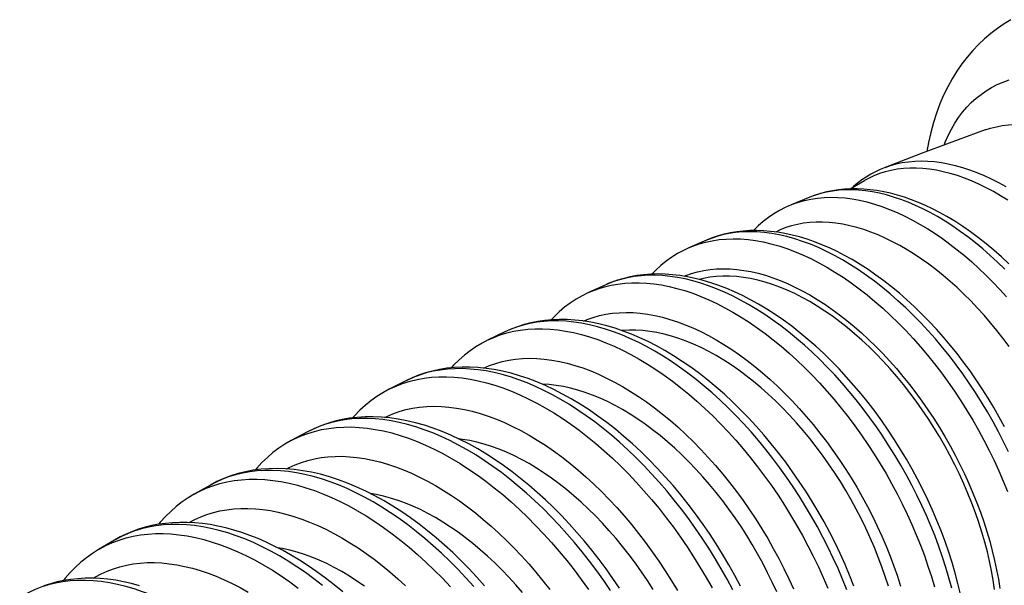
# Model space of a CAD drawing. Units: millimetres. Extents: x -160 to 160, y -208 to 208.
# Drawn here: x -28 to 16, y 167 to 193 of the extents above; entities that cross this region are included whole.
import ezdxf

# ---------------------------------------------------------------- set-up
doc = ezdxf.new("R2010")
doc.units = ezdxf.units.MM
doc.header["$LTSCALE"] = 16.335
doc.layers.get('0').update_dxf_attribs({"linetype": 'CONTINUOUS'})
doc.layers.add('RACCORDO', color=7, linetype='CONTINUOUS')

msp = doc.modelspace()

# ---------------------------------------------------------------- linework, layer by layer
at = {"color": 7, "linetype": 'CONTINUOUS'}
for p, q in [((9.384, 185.289), (10.044, 185.67)), ((7.561, 184.914), (6.709, 184.567)), ((2.874, 182.959), (2.106, 182.628)), ((-1.716, 180.929), (-2.477, 180.582)), ((-6.262, 178.803), (-7.015, 178.439)), ((-10.761, 176.581), (-11.507, 176.202)), ((-15.213, 174.265), (-15.95, 173.87)), ((-19.614, 171.856), (-20.343, 171.446)), ((-23.964, 169.355), (-24.683, 168.929))]:
    msp.add_line(p, q, dxfattribs=at)
for points in [[(15.508, 187.962), (12.647, 186.902), (10.968, 186.261)], [(15.934, 167.114), (15.873, 167.539), (15.798, 167.967), (15.709, 168.399), (15.607, 168.834), (15.493, 169.272), (15.365, 169.712), (15.225, 170.153), (15.072, 170.594), (14.907, 171.034), (14.73, 171.475), (14.542, 171.912), (14.342, 172.348), (14.131, 172.78), (13.91, 173.209), (13.679, 173.632), (13.437, 174.051), (13.186, 174.464), (12.925, 174.869), (12.656, 175.268), (12.379, 175.659), (12.094, 176.041), (11.801, 176.414), (11.502, 176.777), (11.197, 177.13), (10.885, 177.472), (10.568, 177.802), (10.246, 178.121), (9.919, 178.427), (9.59, 178.719), (9.256, 178.998), (8.92, 179.264), (8.582, 179.514), (8.242, 179.75), (7.9, 179.971), (7.559, 180.176), (7.217, 180.366), (6.876, 180.539), (6.536, 180.696), (6.198, 180.835), (5.861, 180.958), (5.528, 181.064), (5.198, 181.153), (4.872, 181.224), (4.55, 181.277), (4.233, 181.313), (3.921, 181.331), (3.616, 181.331), (3.316, 181.313), (3.024, 181.278), (2.739, 181.225), (2.559, 181.179)], [(11.123, 167.262), (10.982, 167.703), (10.83, 168.144), (10.665, 168.585), (10.488, 169.025), (10.299, 169.463), (10.1, 169.898), (9.889, 170.331), (9.668, 170.759), (9.436, 171.183), (9.194, 171.602), (8.943, 172.014), (8.683, 172.42), (8.413, 172.819), (8.136, 173.209), (7.851, 173.591), (7.559, 173.965), (7.26, 174.328), (6.954, 174.68), (6.642, 175.023), (6.325, 175.353), (6.003, 175.671), (5.677, 175.977), (5.347, 176.27), (5.014, 176.549), (4.677, 176.814), (4.339, 177.065), (3.999, 177.301), (3.658, 177.522), (3.316, 177.727), (2.975, 177.916), (2.633, 178.089), (2.293, 178.246), (1.955, 178.386), (1.619, 178.509), (1.286, 178.615), (0.956, 178.703), (0.629, 178.774), (0.307, 178.827), (-0.01, 178.863), (-0.322, 178.881), (-0.627, 178.881), (-0.926, 178.864), (-0.952, 178.861)], [(6.057, 167.013), (5.857, 167.448), (5.646, 167.881), (5.425, 168.309), (5.193, 168.733), (4.951, 169.152), (4.7, 169.564), (4.44, 169.97), (4.171, 170.369), (3.894, 170.76), (3.609, 171.142), (3.316, 171.515), (3.017, 171.878), (2.711, 172.231), (2.399, 172.573), (2.082, 172.903), (1.761, 173.221), (1.434, 173.527), (1.104, 173.82), (0.771, 174.099), (0.435, 174.364), (0.096, 174.615), (-0.243, 174.851), (-0.585, 175.072), (-0.926, 175.277), (-1.268, 175.466), (-1.609, 175.64), (-1.949, 175.796), (-2.287, 175.936), (-2.624, 176.059), (-2.957, 176.165), (-3.287, 176.253), (-3.614, 176.324), (-3.935, 176.378), (-4.252, 176.413), (-4.564, 176.431), (-4.578, 176.431)], [(0.458, 167.115), (0.198, 167.52), (-0.072, 167.919), (-0.349, 168.31), (-0.634, 168.692), (-0.927, 169.065), (-1.226, 169.428), (-1.531, 169.781), (-1.843, 170.123), (-2.16, 170.453), (-2.482, 170.772), (-2.809, 171.078), (-3.138, 171.37), (-3.472, 171.649), (-3.808, 171.915), (-4.146, 172.165), (-4.486, 172.401), (-4.828, 172.622), (-5.169, 172.827), (-5.511, 173.017), (-5.852, 173.19), (-6.192, 173.347), (-6.53, 173.486), (-6.867, 173.609), (-7.2, 173.715), (-7.53, 173.804), (-7.856, 173.875), (-8.178, 173.928), (-8.358, 173.948)], [(-5.468, 166.979), (-5.774, 167.331), (-6.086, 167.674), (-6.403, 168.004), (-6.725, 168.322), (-7.051, 168.628), (-7.381, 168.921), (-7.714, 169.2), (-8.051, 169.465), (-8.389, 169.716), (-8.729, 169.952), (-9.07, 170.173), (-9.412, 170.378), (-9.753, 170.567), (-10.095, 170.74), (-10.435, 170.897), (-10.773, 171.037), (-11.109, 171.16), (-11.442, 171.266), (-11.772, 171.354), (-12.099, 171.425), (-12.357, 171.468)], [(-12.632, 167.266), (-12.971, 167.502), (-13.313, 167.723), (-13.654, 167.928), (-13.996, 168.117), (-14.337, 168.291), (-14.677, 168.447), (-15.015, 168.587), (-15.352, 168.71), (-15.685, 168.816), (-16.015, 168.904), (-16.342, 168.975), (-16.577, 169.015)]]:
    msp.add_lwpolyline(points, dxfattribs=at)
at = {"layer": 'RACCORDO', "color": 250, "linetype": 'CONTINUOUS'}
for p, q in [((7.322, 184.767), (7.611, 184.829)), ((-5.738, 179.018), (-6.027, 178.908)), ((-6.474, 178.662), (-6.174, 178.755))]:
    msp.add_line(p, q, dxfattribs=at)
at = {"layer": 'RACCORDO', "color": 7, "linetype": 'CONTINUOUS'}
for points in [[(16.675, 192.963), (16.365, 192.773), (16.062, 192.565), (15.768, 192.34), (15.485, 192.098), (15.212, 191.839), (14.949, 191.563), (14.696, 191.267), (14.455, 190.954), (14.226, 190.624), (14.013, 190.279), (13.813, 189.917), (13.627, 189.539), (13.456, 189.141), (13.3, 188.726), (13.161, 188.297), (13.039, 187.853), (12.935, 187.395), (12.859, 186.981)], [(16.538, 184.774), (16.209, 184.979), (15.88, 185.169), (15.551, 185.344), (15.223, 185.504), (14.896, 185.649), (14.571, 185.778), (14.248, 185.891), (13.928, 185.988), (13.61, 186.069), (13.297, 186.134), (12.988, 186.183), (12.683, 186.215), (12.384, 186.231), (12.09, 186.23), (11.801, 186.213), (11.52, 186.179), (11.245, 186.129), (10.977, 186.063), (10.717, 185.98), (10.465, 185.881), (10.221, 185.767), (10.044, 185.67)], [(10.968, 186.261), (10.746, 186.169), (10.53, 186.066), (10.319, 185.952), (10.115, 185.827)], [(10.115, 185.827), (9.917, 185.693), (9.725, 185.547), (9.539, 185.392), (9.502, 185.357)], [(13.765, 184.038), (13.446, 184.216), (13.127, 184.38), (12.807, 184.532), (12.488, 184.671), (12.17, 184.796), (11.852, 184.907), (11.537, 185.004), (11.223, 185.088), (10.912, 185.157), (10.605, 185.212), (10.301, 185.253), (10.002, 185.28), (9.707, 185.292), (9.418, 185.291), (9.134, 185.276), (8.856, 185.248), (8.584, 185.207), (8.319, 185.152), (8.059, 185.085), (7.807, 185.006), (7.561, 184.914)], [(6.709, 184.567), (6.44, 184.448), (6.178, 184.312), (5.925, 184.161), (5.68, 183.995), (5.444, 183.813), (5.217, 183.615), (5, 183.403), (4.995, 183.396)], [(16.581, 181.883), (16.242, 182.201), (15.9, 182.505), (15.552, 182.797), (15.201, 183.074), (14.847, 183.337), (14.489, 183.586), (14.128, 183.82), (13.765, 184.038)], [(16.601, 178.137), (16.326, 178.505), (16.044, 178.864), (15.756, 179.214), (15.462, 179.554), (15.162, 179.884), (14.858, 180.204), (14.548, 180.512), (14.235, 180.809), (13.918, 181.094), (13.598, 181.367), (13.275, 181.626), (12.95, 181.873), (12.623, 182.106), (12.295, 182.325), (11.966, 182.529), (11.637, 182.719), (11.308, 182.894), (10.98, 183.054), (10.653, 183.199), (10.328, 183.328), (10.005, 183.441), (9.685, 183.538), (9.368, 183.62), (9.054, 183.685), (8.745, 183.733), (8.441, 183.765), (8.141, 183.781), (7.847, 183.78), (7.559, 183.763), (7.277, 183.729), (7.002, 183.679), (6.734, 183.613), (6.474, 183.53), (6.222, 183.432), (6.013, 183.333)], [(9.473, 182.082), (9.133, 182.271), (8.792, 182.447), (8.451, 182.608), (8.11, 182.755), (7.771, 182.887), (7.432, 183.005), (7.096, 183.107), (6.761, 183.194), (6.43, 183.266), (6.103, 183.322), (5.78, 183.363), (5.461, 183.388), (5.148, 183.398), (4.841, 183.394), (4.539, 183.374), (4.245, 183.34), (3.957, 183.292), (3.675, 183.229), (3.401, 183.153), (3.134, 183.063), (2.874, 182.959)], [(2.106, 182.628), (1.829, 182.498), (1.561, 182.352), (1.3, 182.189), (1.049, 182.01), (0.807, 181.815), (0.575, 181.604), (0.396, 181.422)], [(16.382, 174.501), (16.146, 174.938), (15.899, 175.369), (15.643, 175.794), (15.378, 176.213), (15.105, 176.625), (14.823, 177.03), (14.532, 177.427), (14.234, 177.815), (13.929, 178.194), (13.617, 178.564), (13.298, 178.924), (12.973, 179.273), (12.642, 179.611), (12.306, 179.938), (11.964, 180.253), (11.619, 180.555), (11.269, 180.844), (10.916, 181.12), (10.559, 181.382), (10.2, 181.63), (9.838, 181.863), (9.473, 182.082)], [(5.23, 180.062), (4.871, 180.262), (4.511, 180.447), (4.151, 180.617), (3.791, 180.771), (3.432, 180.91), (3.075, 181.032), (2.72, 181.138), (2.367, 181.228), (2.018, 181.302), (1.673, 181.358), (1.333, 181.398), (0.998, 181.422), (0.668, 181.43), (0.345, 181.421), (0.029, 181.396), (-0.281, 181.356), (-0.583, 181.3), (-0.878, 181.23), (-1.165, 181.144), (-1.445, 181.044), (-1.716, 180.929)], [(-2.477, 180.582), (-2.759, 180.442), (-3.033, 180.285), (-3.298, 180.112), (-3.554, 179.922), (-3.8, 179.715), (-4.035, 179.492), (-4.172, 179.347)], [(14.387, 166.909), (14.274, 167.385), (14.148, 167.862), (14.009, 168.341), (13.856, 168.819), (13.691, 169.297), (13.514, 169.773), (13.324, 170.249), (13.122, 170.721), (12.908, 171.191), (12.684, 171.658), (12.448, 172.119), (12.202, 172.577), (11.945, 173.028), (11.678, 173.474), (11.402, 173.913), (11.116, 174.345), (10.821, 174.77), (10.518, 175.186), (10.207, 175.593), (9.888, 175.99), (9.562, 176.378), (9.229, 176.755), (8.889, 177.121), (8.543, 177.475), (8.192, 177.818), (7.835, 178.148), (7.473, 178.464), (7.108, 178.767), (6.739, 179.056), (6.366, 179.33), (5.99, 179.589), (5.611, 179.833), (5.23, 180.062)], [(0.988, 177.957), (0.611, 178.166), (0.234, 178.36), (-0.143, 178.537), (-0.52, 178.698), (-0.895, 178.841), (-1.269, 178.968), (-1.641, 179.077), (-2.01, 179.169), (-2.374, 179.244), (-2.735, 179.3), (-3.09, 179.339), (-3.44, 179.361), (-3.783, 179.365), (-4.12, 179.352), (-4.45, 179.322), (-4.772, 179.275), (-5.086, 179.212), (-5.392, 179.133), (-5.691, 179.039), (-5.981, 178.928), (-6.262, 178.803)], [(-7.015, 178.439), (-7.3, 178.29), (-7.577, 178.124), (-7.844, 177.941), (-8.102, 177.741), (-8.35, 177.525), (-8.588, 177.291), (-8.695, 177.172)], [(9.558, 167.274), (9.363, 167.767), (9.155, 168.258), (8.935, 168.745), (8.703, 169.229), (8.46, 169.709), (8.206, 170.184), (7.941, 170.653), (7.665, 171.116), (7.38, 171.572), (7.084, 172.021), (6.78, 172.462), (6.466, 172.894), (6.144, 173.317), (5.814, 173.73), (5.476, 174.133), (5.131, 174.524), (4.779, 174.905), (4.421, 175.273), (4.056, 175.628), (3.687, 175.971), (3.312, 176.3), (2.933, 176.614), (2.551, 176.913), (2.164, 177.198), (1.775, 177.467), (1.382, 177.72), (0.988, 177.957)], [(-3.255, 175.767), (-3.646, 175.985), (-4.038, 176.185), (-4.43, 176.369), (-4.821, 176.535), (-5.211, 176.683), (-5.599, 176.813), (-5.985, 176.924), (-6.368, 177.018), (-6.746, 177.092), (-7.12, 177.148), (-7.488, 177.185), (-7.85, 177.204), (-8.206, 177.204), (-8.554, 177.187), (-8.895, 177.151), (-9.227, 177.098), (-9.551, 177.028), (-9.867, 176.941), (-10.174, 176.837), (-10.472, 176.717), (-10.761, 176.581)], [(-11.507, 176.202), (-11.792, 176.045), (-12.07, 175.87), (-12.338, 175.679), (-12.596, 175.47), (-12.844, 175.245), (-13.081, 175.002), (-13.169, 174.901)], [(4.419, 167.271), (4.159, 167.76), (3.887, 168.244), (3.605, 168.721), (3.312, 169.191), (3.009, 169.653), (2.697, 170.108), (2.375, 170.553), (2.044, 170.989), (1.705, 171.414), (1.358, 171.829), (1.004, 172.233), (0.642, 172.625), (0.274, 173.004), (-0.1, 173.37), (-0.481, 173.723), (-0.866, 174.062), (-1.255, 174.385), (-1.648, 174.694), (-2.045, 174.987), (-2.446, 175.264), (-2.849, 175.524), (-3.255, 175.767)], [(-7.497, 173.493), (-7.901, 173.718), (-8.305, 173.924), (-8.709, 174.112), (-9.113, 174.282), (-9.515, 174.434), (-9.915, 174.566), (-10.313, 174.679), (-10.707, 174.773), (-11.097, 174.847), (-11.481, 174.902), (-11.86, 174.937), (-12.232, 174.952), (-12.597, 174.949), (-12.954, 174.926), (-13.304, 174.885), (-13.644, 174.826), (-13.976, 174.749), (-14.299, 174.654), (-14.613, 174.541), (-14.918, 174.412), (-15.213, 174.265)], [(-15.95, 173.87), (-16.234, 173.706), (-16.51, 173.524), (-16.777, 173.326), (-17.033, 173.11), (-17.279, 172.877), (-17.515, 172.627), (-17.592, 172.535)], [(-1.065, 167.176), (-1.367, 167.62), (-1.677, 168.055), (-1.995, 168.482), (-2.322, 168.9), (-2.656, 169.308), (-2.998, 169.706), (-3.345, 170.093), (-3.7, 170.468), (-4.06, 170.832), (-4.426, 171.183), (-4.797, 171.522), (-5.173, 171.847), (-5.552, 172.159), (-5.935, 172.455), (-6.321, 172.738), (-6.711, 173.005), (-7.103, 173.257), (-7.497, 173.493)], [(-11.74, 171.135), (-12.154, 171.364), (-12.568, 171.575), (-12.981, 171.767), (-13.395, 171.941), (-13.807, 172.094), (-14.216, 172.228), (-14.623, 172.342), (-15.026, 172.435), (-15.424, 172.508), (-15.817, 172.561), (-16.204, 172.593), (-16.584, 172.605), (-16.956, 172.598), (-17.32, 172.57), (-17.676, 172.524), (-18.023, 172.458), (-18.36, 172.374), (-18.688, 172.271), (-19.007, 172.15), (-19.316, 172.012), (-19.614, 171.856)], [(-20.343, 171.446), (-20.624, 171.275), (-20.896, 171.088), (-21.159, 170.883), (-21.412, 170.662), (-21.655, 170.423), (-21.887, 170.168), (-21.962, 170.075)], [(-7.182, 167.292), (-7.534, 167.685), (-7.893, 168.066), (-8.258, 168.435), (-8.629, 168.792), (-9.005, 169.136), (-9.385, 169.466), (-9.769, 169.781), (-10.157, 170.082), (-10.549, 170.369), (-10.943, 170.64), (-11.341, 170.896), (-11.74, 171.135)], [(-15.983, 168.692), (-16.351, 168.897), (-16.719, 169.088), (-17.088, 169.264), (-17.456, 169.424), (-17.823, 169.57), (-18.189, 169.7), (-18.553, 169.814), (-18.915, 169.912), (-19.273, 169.994), (-19.628, 170.06), (-19.979, 170.109), (-20.324, 170.143), (-20.665, 170.161), (-21, 170.163), (-21.328, 170.149), (-21.65, 170.119), (-21.965, 170.075), (-22.273, 170.015), (-22.574, 169.941), (-22.867, 169.852), (-23.153, 169.749), (-23.431, 169.631), (-23.702, 169.5), (-23.964, 169.355)], [(-24.683, 168.929), (-24.959, 168.754), (-25.227, 168.562), (-25.485, 168.353), (-25.732, 168.127), (-25.97, 167.885), (-26.196, 167.626), (-26.279, 167.52)], [(-13.613, 167.011), (-14, 167.329), (-14.39, 167.633), (-14.784, 167.921), (-15.181, 168.194), (-15.581, 168.451), (-15.983, 168.692)], [(-22.822, 167.292), (-23.187, 167.389), (-23.549, 167.47), (-23.906, 167.534), (-24.26, 167.581), (-24.608, 167.612), (-24.951, 167.627), (-25.288, 167.625), (-25.619, 167.607), (-25.942, 167.573), (-26.259, 167.524), (-26.568, 167.46), (-26.869, 167.38), (-27.163, 167.286)]]:
    msp.add_lwpolyline(points, dxfattribs=at)
at = {"layer": 'RACCORDO', "color": 250, "linetype": 'CONTINUOUS'}
for points in [[(13.646, 187.272), (13.7, 187.412), (13.832, 187.71), (13.977, 187.995), (14.134, 188.265), (14.304, 188.522), (14.485, 188.763), (14.677, 188.99), (14.881, 189.202), (15.096, 189.398), (15.321, 189.577), (15.556, 189.741), (15.801, 189.888), (16.056, 190.019), (16.32, 190.132), (16.593, 190.229)], [(15.508, 187.962), (15.754, 188.042), (16.015, 188.109), (16.284, 188.158), (16.559, 188.192), (16.842, 188.208), (17.13, 188.208), (17.424, 188.191), (17.722, 188.157), (18.026, 188.107), (18.333, 188.04), (18.644, 187.957), (18.959, 187.857), (19.276, 187.741), (19.595, 187.609), (19.915, 187.462), (20.237, 187.298), (20.559, 187.12)], [(10.968, 186.261), (11.21, 186.346), (11.476, 186.421), (11.749, 186.48), (12.03, 186.522), (12.317, 186.548), (12.611, 186.557), (12.91, 186.549), (13.215, 186.525), (13.524, 186.484), (13.838, 186.427), (14.156, 186.353), (14.477, 186.263), (14.802, 186.157), (15.128, 186.035), (15.457, 185.897), (15.787, 185.744), (16.119, 185.575), (16.45, 185.39)], [(13.345, 184.03), (13.011, 184.215), (12.678, 184.386), (12.345, 184.542), (12.014, 184.683), (11.685, 184.808), (11.358, 184.918), (11.034, 185.013), (10.713, 185.091), (10.396, 185.154), (10.083, 185.2), (9.774, 185.231), (9.471, 185.245), (9.173, 185.244), (8.88, 185.226), (8.594, 185.192), (8.315, 185.142), (8.043, 185.076), (7.778, 184.995)], [(7.611, 184.829), (7.907, 184.873), (8.209, 184.9), (8.519, 184.91), (8.834, 184.902), (9.155, 184.876), (9.482, 184.834), (9.812, 184.773), (10.147, 184.696), (10.486, 184.601), (10.828, 184.489), (11.172, 184.36), (11.519, 184.215), (11.867, 184.053), (12.216, 183.875), (12.565, 183.681)], [(6.709, 184.567), (6.77, 184.591), (7.042, 184.688), (7.322, 184.767)], [(16.399, 181.645), (16.071, 181.963), (15.739, 182.269), (15.404, 182.563), (15.066, 182.843), (14.725, 183.109), (14.382, 183.361), (14.037, 183.599), (13.691, 183.822), (13.345, 184.03)], [(12.565, 183.681), (12.903, 183.479), (13.239, 183.263), (13.575, 183.032), (13.909, 182.789), (14.242, 182.531), (14.572, 182.261), (14.899, 181.979), (15.223, 181.684), (15.543, 181.377), (15.86, 181.059), (16.171, 180.73), (16.478, 180.391)], [(2.837, 182.874), (3.139, 182.939), (3.449, 182.986), (3.767, 183.014), (4.091, 183.024), (4.422, 183.016), (4.758, 182.989), (5.1, 182.944), (5.447, 182.881), (5.798, 182.799), (6.153, 182.7), (6.511, 182.583), (6.872, 182.448), (7.235, 182.296), (7.6, 182.126), (7.965, 181.939), (8.332, 181.736)], [(9.041, 182.068), (8.677, 182.27), (8.314, 182.455), (7.952, 182.623), (7.591, 182.775), (7.233, 182.909), (6.877, 183.025), (6.525, 183.124), (6.176, 183.204), (5.832, 183.267), (5.493, 183.312), (5.159, 183.338), (4.83, 183.347), (4.508, 183.337), (4.193, 183.309), (3.885, 183.262), (3.585, 183.198), (3.293, 183.115), (3.01, 183.015), (2.874, 182.959)], [(2.106, 182.628), (2.258, 182.69), (2.543, 182.791), (2.837, 182.874)], [(1.861, 181.327), (1.939, 181.36), (2.203, 181.454), (2.475, 181.531), (2.755, 181.591), (3.041, 181.634), (3.336, 181.66), (3.636, 181.669), (3.942, 181.661), (4.253, 181.636), (4.57, 181.594), (4.891, 181.536), (5.216, 181.46), (5.544, 181.368), (5.876, 181.26), (6.21, 181.135), (6.546, 180.994), (6.882, 180.837), (7.22, 180.665), (7.559, 180.477)], [(8.332, 181.736), (8.698, 181.516), (9.064, 181.28), (9.429, 181.029), (9.792, 180.762), (10.153, 180.48), (10.511, 180.184), (10.866, 179.873), (11.217, 179.549), (11.564, 179.212), (11.906, 178.862), (12.242, 178.5), (12.573, 178.127), (12.897, 177.742), (13.214, 177.348), (13.524, 176.943), (13.827, 176.529), (14.121, 176.107), (14.406, 175.676), (14.682, 175.239), (14.948, 174.794), (15.205, 174.344), (15.451, 173.888), (15.687, 173.428), (15.911, 172.964), (16.125, 172.497), (16.326, 172.027), (16.515, 171.556)], [(16.567, 173.358), (16.344, 173.819), (16.11, 174.276), (15.865, 174.728), (15.61, 175.175), (15.346, 175.617), (15.072, 176.051), (14.788, 176.478), (14.497, 176.898), (14.196, 177.309), (13.889, 177.71), (13.574, 178.102), (13.252, 178.484), (12.923, 178.855), (12.589, 179.214), (12.25, 179.562), (11.906, 179.896), (11.557, 180.218), (11.205, 180.526), (10.849, 180.821), (10.491, 181.101), (10.13, 181.366), (9.768, 181.615), (9.405, 181.849), (9.041, 182.068)], [(4.786, 180.042), (4.421, 180.245), (4.057, 180.431), (3.694, 180.602), (3.332, 180.756), (2.972, 180.893), (2.615, 181.013), (2.261, 181.116), (1.911, 181.202), (1.564, 181.27), (1.222, 181.321), (0.885, 181.355), (0.553, 181.37), (0.228, 181.369), (-0.092, 181.349), (-0.404, 181.312), (-0.709, 181.258), (-1.007, 181.186), (-1.296, 181.096), (-1.577, 180.99), (-1.716, 180.929)], [(-2.477, 180.582), (-2.322, 180.649), (-2.04, 180.756), (-1.749, 180.846)], [(-1.749, 180.846), (-1.449, 180.919), (-1.142, 180.973), (-0.828, 181.011), (-0.507, 181.03), (-0.18, 181.032), (0.154, 181.016), (0.493, 180.982), (0.837, 180.931), (1.185, 180.862), (1.538, 180.776), (1.894, 180.673), (2.253, 180.552), (2.615, 180.414), (2.979, 180.259), (3.344, 180.088), (3.71, 179.9), (4.077, 179.696)], [(7.559, 180.477), (7.898, 180.274), (8.235, 180.056), (8.572, 179.824), (8.907, 179.577), (9.242, 179.316), (9.574, 179.042), (9.902, 178.755), (10.227, 178.455), (10.548, 178.143), (10.864, 177.819), (11.176, 177.484), (11.482, 177.138), (11.782, 176.783), (12.076, 176.417), (12.363, 176.043), (12.643, 175.66), (12.915, 175.268), (13.179, 174.87), (13.435, 174.465), (13.682, 174.054), (13.919, 173.637), (14.147, 173.216), (14.365, 172.789), (14.573, 172.36), (14.77, 171.928), (14.957, 171.492), (15.132, 171.056), (15.296, 170.619), (15.448, 170.18), (15.589, 169.743), (15.717, 169.306), (15.833, 168.871), (15.937, 168.438), (16.028, 168.009), (16.106, 167.582), (16.171, 167.16)], [(13.994, 167.182), (13.867, 167.65), (13.728, 168.12), (13.575, 168.59), (13.411, 169.061), (13.235, 169.532), (13.046, 170.001), (12.846, 170.469), (12.635, 170.935), (12.413, 171.397), (12.18, 171.856), (11.937, 172.31), (11.684, 172.76), (11.421, 173.204), (11.149, 173.642), (10.868, 174.073), (10.579, 174.496), (10.282, 174.912), (9.976, 175.319), (9.664, 175.717), (9.345, 176.105), (9.019, 176.483), (8.687, 176.85), (8.35, 177.206), (8.008, 177.55), (7.662, 177.881), (7.311, 178.2), (6.957, 178.506), (6.6, 178.798), (6.24, 179.077), (5.878, 179.341), (5.515, 179.59), (5.151, 179.824), (4.786, 180.042)], [(-2.695, 179.294), (-2.536, 179.363), (-2.261, 179.46), (-1.977, 179.54), (-1.686, 179.602), (-1.387, 179.647), (-1.081, 179.674), (-0.769, 179.684), (-0.45, 179.676), (-0.125, 179.65), (0.204, 179.606), (0.538, 179.545), (0.876, 179.467), (1.218, 179.371), (1.563, 179.258), (1.912, 179.128), (2.262, 178.981), (2.612, 178.818), (2.963, 178.639), (3.316, 178.443)], [(4.077, 179.696), (4.444, 179.476), (4.81, 179.241), (5.175, 178.991), (5.539, 178.725), (5.901, 178.446), (6.26, 178.152), (6.616, 177.844), (6.969, 177.523), (7.317, 177.19), (7.661, 176.844), (8, 176.486), (8.334, 176.117), (8.661, 175.737), (8.982, 175.346), (9.296, 174.946), (9.603, 174.537), (9.903, 174.119), (10.194, 173.693), (10.476, 173.26), (10.75, 172.819), (11.014, 172.373), (11.269, 171.921), (11.513, 171.464), (11.747, 171.003), (11.97, 170.537), (12.183, 170.069), (12.384, 169.599), (12.573, 169.127), (12.751, 168.653), (12.916, 168.18), (13.069, 167.706), (13.209, 167.234)], [(0.531, 177.931), (0.155, 178.14), (-0.22, 178.332), (-0.594, 178.508), (-0.967, 178.667), (-1.338, 178.808), (-1.706, 178.932), (-2.071, 179.038), (-2.432, 179.126), (-2.79, 179.197), (-3.142, 179.25), (-3.49, 179.284), (-3.831, 179.3), (-4.167, 179.298), (-4.496, 179.278), (-4.818, 179.24), (-5.133, 179.184), (-5.439, 179.11), (-5.738, 179.018)], [(-7.015, 178.439), (-6.764, 178.552), (-6.474, 178.662)], [(-6.174, 178.755), (-5.866, 178.829), (-5.55, 178.886), (-5.227, 178.924), (-4.896, 178.944), (-4.559, 178.946), (-4.216, 178.93), (-3.867, 178.895), (-3.513, 178.842), (-3.154, 178.771), (-2.791, 178.683), (-2.425, 178.576), (-2.055, 178.452), (-1.683, 178.31), (-1.308, 178.15), (-0.932, 177.974), (-0.555, 177.781), (-0.178, 177.571)], [(3.316, 178.443), (3.669, 178.231), (4.021, 178.005), (4.371, 177.763), (4.721, 177.506), (5.069, 177.234), (5.414, 176.949), (5.756, 176.65), (6.095, 176.337), (6.429, 176.012), (6.758, 175.675), (7.083, 175.326), (7.401, 174.967), (7.713, 174.596), (8.02, 174.216), (8.318, 173.826), (8.609, 173.427), (8.893, 173.02), (9.168, 172.605), (9.434, 172.184), (9.691, 171.755), (9.938, 171.321), (10.176, 170.883), (10.403, 170.439), (10.619, 169.992), (10.824, 169.542), (11.019, 169.088), (11.201, 168.634), (11.372, 168.179), (11.53, 167.722), (11.677, 167.267)], [(9.239, 167.098), (9.045, 167.582), (8.839, 168.065), (8.621, 168.544), (8.392, 169.021), (8.153, 169.494), (7.902, 169.962), (7.641, 170.426), (7.37, 170.883), (7.09, 171.334), (6.8, 171.778), (6.502, 172.215), (6.195, 172.643), (5.881, 173.063), (5.559, 173.473), (5.23, 173.873), (4.894, 174.262), (4.552, 174.641), (4.205, 175.008), (3.852, 175.362), (3.495, 175.704), (3.134, 176.033), (2.769, 176.348), (2.401, 176.649), (2.03, 176.936), (1.657, 177.208), (1.283, 177.465), (0.907, 177.706), (0.531, 177.931)], [(-7.227, 177.159), (-6.962, 177.273), (-6.679, 177.373), (-6.386, 177.455), (-6.086, 177.52), (-5.778, 177.566), (-5.462, 177.594), (-5.14, 177.604), (-4.811, 177.595), (-4.476, 177.569), (-4.137, 177.524), (-3.792, 177.461), (-3.443, 177.38), (-3.09, 177.281), (-2.734, 177.165), (-2.375, 177.03), (-2.014, 176.879), (-1.653, 176.711), (-1.29, 176.526), (-0.926, 176.324)], [(-0.178, 177.571), (0.2, 177.345), (0.577, 177.103), (0.953, 176.845), (1.327, 176.572), (1.699, 176.284), (2.069, 175.981), (2.436, 175.665), (2.799, 175.335), (3.157, 174.991), (3.511, 174.635), (3.86, 174.267), (4.203, 173.887), (4.54, 173.496), (4.871, 173.094), (5.194, 172.682), (5.51, 172.261), (5.818, 171.831), (6.118, 171.392), (6.409, 170.946), (6.69, 170.493), (6.962, 170.034), (7.224, 169.568), (7.476, 169.098), (7.717, 168.623), (7.947, 168.144), (8.165, 167.662), (8.372, 167.178)], [(-10.862, 176.475), (-10.556, 176.57), (-10.241, 176.646), (-9.918, 176.704), (-9.588, 176.743), (-9.251, 176.763), (-8.906, 176.765), (-8.556, 176.748), (-8.2, 176.713), (-7.838, 176.659), (-7.472, 176.587), (-7.101, 176.496), (-6.727, 176.387), (-6.35, 176.26), (-5.969, 176.115), (-5.587, 175.953), (-5.203, 175.773), (-4.818, 175.575), (-4.433, 175.361)], [(-3.723, 175.735), (-4.108, 175.949), (-4.492, 176.146), (-4.875, 176.325), (-5.256, 176.487), (-5.635, 176.632), (-6.011, 176.758), (-6.384, 176.867), (-6.754, 176.957), (-7.119, 177.03), (-7.479, 177.083), (-7.835, 177.118), (-8.184, 177.135), (-8.527, 177.133), (-8.864, 177.113), (-9.193, 177.074), (-9.515, 177.016), (-9.828, 176.941), (-10.133, 176.846), (-10.429, 176.734), (-10.716, 176.604), (-10.761, 176.581)], [(-11.507, 176.202), (-11.446, 176.232), (-11.158, 176.363), (-10.862, 176.475)], [(-0.926, 176.324), (-0.563, 176.105), (-0.2, 175.872), (0.161, 175.623), (0.522, 175.357), (0.881, 175.077), (1.237, 174.783), (1.59, 174.474), (1.939, 174.152), (2.284, 173.817), (2.623, 173.469), (2.958, 173.109), (3.287, 172.738), (3.609, 172.356), (3.925, 171.964), (4.233, 171.562), (4.533, 171.151), (4.826, 170.73), (5.109, 170.303), (5.384, 169.868), (5.649, 169.426), (5.904, 168.978), (6.149, 168.526), (6.383, 168.068), (6.606, 167.607), (6.818, 167.143)], [(-11.714, 174.923), (-11.622, 174.97), (-11.342, 175.09), (-11.052, 175.193), (-10.753, 175.277), (-10.446, 175.343), (-10.13, 175.39), (-9.808, 175.419), (-9.478, 175.429), (-9.142, 175.421), (-8.8, 175.393), (-8.452, 175.348), (-8.1, 175.283), (-7.743, 175.2), (-7.382, 175.099), (-7.018, 174.98), (-6.65, 174.843), (-6.282, 174.688), (-5.912, 174.516), (-5.541, 174.327), (-5.169, 174.12)], [(4.069, 167.108), (3.813, 167.587), (3.546, 168.061), (3.269, 168.529), (2.982, 168.99), (2.686, 169.444), (2.381, 169.891), (2.068, 170.329), (1.746, 170.758), (1.417, 171.177), (1.08, 171.586), (0.737, 171.984), (0.388, 172.371), (0.032, 172.746), (-0.328, 173.109), (-0.693, 173.458), (-1.063, 173.794), (-1.436, 174.117), (-1.812, 174.425), (-2.191, 174.718), (-2.572, 174.996), (-2.955, 175.258), (-3.339, 175.505), (-3.723, 175.735)], [(-4.433, 175.361), (-4.047, 175.13), (-3.662, 174.883), (-3.278, 174.62), (-2.896, 174.341), (-2.516, 174.047), (-2.138, 173.738), (-1.764, 173.414), (-1.393, 173.077), (-1.027, 172.727), (-0.666, 172.363), (-0.309, 171.987), (0.041, 171.599), (0.385, 171.199), (0.723, 170.789), (1.053, 170.369), (1.376, 169.938), (1.69, 169.499), (1.996, 169.052), (2.293, 168.596), (2.581, 168.133), (2.859, 167.664), (3.126, 167.189)], [(-7.978, 173.455), (-8.368, 173.671), (-8.758, 173.871), (-9.146, 174.053), (-9.533, 174.218), (-9.918, 174.365), (-10.3, 174.493), (-10.679, 174.603), (-11.053, 174.695), (-11.424, 174.768), (-11.79, 174.823), (-12.15, 174.858), (-12.505, 174.875), (-12.853, 174.873), (-13.195, 174.853), (-13.529, 174.813), (-13.855, 174.755), (-14.174, 174.678), (-14.483, 174.582), (-14.784, 174.468)], [(-15.95, 173.87), (-15.796, 173.949), (-15.505, 174.082), (-15.204, 174.196)], [(-14.784, 174.468), (-15.075, 174.336), (-15.213, 174.265)], [(-15.204, 174.196), (-14.894, 174.292), (-14.575, 174.369), (-14.248, 174.427), (-13.913, 174.467), (-13.571, 174.488), (-13.222, 174.49), (-12.867, 174.473), (-12.506, 174.437), (-12.139, 174.382), (-11.768, 174.309), (-11.392, 174.217), (-11.013, 174.107), (-10.63, 173.978), (-10.245, 173.831), (-9.858, 173.666), (-9.468, 173.484), (-9.078, 173.284), (-8.687, 173.066)], [(-5.169, 174.12), (-4.797, 173.897), (-4.426, 173.658), (-4.057, 173.403), (-3.688, 173.132), (-3.32, 172.845), (-2.956, 172.544), (-2.596, 172.229), (-2.238, 171.899), (-1.886, 171.556), (-1.539, 171.201), (-1.196, 170.833), (-0.86, 170.453), (-0.531, 170.063), (-0.208, 169.661), (0.107, 169.25), (0.415, 168.83), (0.714, 168.4), (1.004, 167.962), (1.284, 167.518), (1.555, 167.066)], [(-1.473, 167.071), (-1.783, 167.524), (-2.101, 167.968), (-2.427, 168.403), (-2.762, 168.829), (-3.103, 169.244), (-3.451, 169.648), (-3.806, 170.041), (-4.167, 170.421), (-4.532, 170.789), (-4.903, 171.144), (-5.278, 171.485), (-5.657, 171.812), (-6.039, 172.125), (-6.423, 172.422), (-6.81, 172.704), (-7.199, 172.971), (-7.588, 173.221), (-7.978, 173.455)], [(-16.162, 172.59), (-16.039, 172.656), (-15.767, 172.779), (-15.486, 172.886), (-15.197, 172.975), (-14.9, 173.046), (-14.595, 173.101), (-14.283, 173.138), (-13.963, 173.157), (-13.638, 173.159), (-13.307, 173.143), (-12.97, 173.109), (-12.628, 173.058), (-12.282, 172.99), (-11.932, 172.904), (-11.578, 172.801), (-11.221, 172.681), (-10.861, 172.544), (-10.5, 172.39), (-10.139, 172.22), (-9.776, 172.034), (-9.412, 171.832)], [(-8.687, 173.066), (-8.297, 172.832), (-7.906, 172.582), (-7.517, 172.315), (-7.13, 172.032), (-6.744, 171.734), (-6.362, 171.421), (-5.982, 171.093), (-5.607, 170.751), (-5.235, 170.396), (-4.869, 170.027), (-4.508, 169.646), (-4.153, 169.253), (-3.804, 168.848), (-3.462, 168.432), (-3.127, 168.006), (-2.8, 167.57), (-2.481, 167.125)], [(-12.233, 171.089), (-12.626, 171.308), (-13.019, 171.509), (-13.41, 171.693), (-13.8, 171.859), (-14.187, 172.006), (-14.572, 172.136), (-14.954, 172.247), (-15.332, 172.339), (-15.705, 172.413), (-16.074, 172.468), (-16.437, 172.504), (-16.794, 172.521), (-17.145, 172.519), (-17.489, 172.498), (-17.826, 172.458), (-18.155, 172.4), (-18.476, 172.322), (-18.787, 172.226), (-19.09, 172.111), (-19.383, 171.978), (-19.614, 171.856)], [(-19.803, 171.709), (-19.5, 171.824), (-19.188, 171.92), (-18.867, 171.998), (-18.538, 172.057), (-18.201, 172.097), (-17.857, 172.117), (-17.506, 172.119), (-17.148, 172.102), (-16.785, 172.066), (-16.416, 172.011), (-16.043, 171.938), (-15.665, 171.845), (-15.283, 171.734), (-14.898, 171.604), (-14.51, 171.457), (-14.12, 171.291), (-13.728, 171.107), (-13.335, 170.906), (-12.942, 170.687)], [(-20.343, 171.446), (-20.097, 171.576), (-19.803, 171.709)], [(-9.412, 171.832), (-9.048, 171.614), (-8.685, 171.381), (-8.323, 171.133), (-7.962, 170.87), (-7.602, 170.591), (-7.245, 170.3), (-6.892, 169.994), (-6.541, 169.675), (-6.195, 169.344), (-5.854, 169.001), (-5.517, 168.645), (-5.185, 168.278), (-4.86, 167.901), (-4.541, 167.513), (-4.229, 167.116)], [(-7.672, 167.254), (-8.029, 167.649), (-8.392, 168.033), (-8.761, 168.404), (-9.134, 168.761), (-9.512, 169.105), (-9.894, 169.435), (-10.279, 169.749), (-10.666, 170.049), (-11.056, 170.334), (-11.447, 170.602), (-11.84, 170.854), (-12.233, 171.089)], [(-20.575, 170.156), (-20.327, 170.289), (-20.053, 170.413), (-19.77, 170.52), (-19.479, 170.61), (-19.18, 170.682), (-18.873, 170.737), (-18.559, 170.774), (-18.237, 170.794), (-17.91, 170.795), (-17.576, 170.779), (-17.237, 170.746), (-16.893, 170.694), (-16.544, 170.625), (-16.192, 170.539), (-15.836, 170.435), (-15.476, 170.314), (-15.114, 170.176), (-14.75, 170.021), (-14.386, 169.85), (-14.021, 169.663), (-13.654, 169.459)], [(-12.942, 170.687), (-12.549, 170.452), (-12.156, 170.199), (-11.764, 169.931), (-11.374, 169.646), (-10.987, 169.346), (-10.602, 169.031), (-10.22, 168.701), (-9.842, 168.357), (-9.468, 168), (-9.099, 167.629), (-8.736, 167.245)], [(-16.488, 168.64), (-16.881, 168.858), (-17.274, 169.06), (-17.666, 169.243), (-18.056, 169.409), (-18.443, 169.557), (-18.828, 169.687), (-19.21, 169.798), (-19.588, 169.89), (-19.962, 169.964), (-20.331, 170.019), (-20.694, 170.055), (-21.052, 170.072), (-21.403, 170.07), (-21.747, 170.049), (-22.084, 170.009), (-22.413, 169.951), (-22.734, 169.873), (-23.046, 169.777), (-23.349, 169.662), (-23.642, 169.529)], [(-24.054, 169.245), (-23.751, 169.36), (-23.439, 169.456), (-23.119, 169.533), (-22.79, 169.592), (-22.453, 169.632), (-22.109, 169.653), (-21.758, 169.655), (-21.401, 169.638), (-21.038, 169.602), (-20.669, 169.547), (-20.296, 169.473), (-19.918, 169.381), (-19.536, 169.27), (-19.151, 169.14), (-18.764, 168.992), (-18.374, 168.827), (-17.983, 168.643), (-17.59, 168.442), (-17.197, 168.223)], [(-24.683, 168.929), (-24.63, 168.96), (-24.347, 169.112), (-24.054, 169.245)], [(-23.642, 169.529), (-23.926, 169.377), (-23.964, 169.355)], [(-13.654, 169.459), (-13.288, 169.24), (-12.922, 169.005), (-12.558, 168.756), (-12.195, 168.491), (-11.832, 168.21), (-11.473, 167.917), (-11.117, 167.609), (-10.764, 167.288)], [(-24.934, 167.626), (-24.829, 167.69), (-24.565, 167.832), (-24.292, 167.956), (-24.009, 168.063), (-23.718, 168.153), (-23.419, 168.225), (-23.112, 168.28), (-22.798, 168.317), (-22.477, 168.336), (-22.15, 168.338), (-21.816, 168.322), (-21.477, 168.288), (-21.133, 168.237), (-20.785, 168.168), (-20.433, 168.082), (-20.077, 167.978), (-19.718, 167.857), (-19.356, 167.719), (-18.992, 167.564), (-18.628, 167.394), (-18.263, 167.206), (-17.897, 167.003)], [(-14.532, 167.299), (-14.92, 167.599), (-15.31, 167.884), (-15.702, 168.152), (-16.095, 168.404), (-16.488, 168.64)], [(-17.197, 168.223), (-16.804, 167.988), (-16.411, 167.736), (-16.02, 167.467), (-15.63, 167.183)], [(-20.743, 166.106), (-21.133, 166.323), (-21.524, 166.523), (-21.913, 166.706), (-22.3, 166.87), (-22.686, 167.017), (-23.068, 167.146), (-23.448, 167.256), (-23.823, 167.348), (-24.195, 167.422), (-24.561, 167.476), (-24.922, 167.512), (-25.277, 167.529), (-25.626, 167.527), (-25.968, 167.506), (-26.303, 167.467), (-26.63, 167.408), (-26.949, 167.331), (-27.259, 167.235), (-27.56, 167.121), (-27.851, 166.989), (-28.133, 166.838), (-28.26, 166.763)]]:
    msp.add_lwpolyline(points, dxfattribs=at)

doc.saveas('drawing.dxf')
